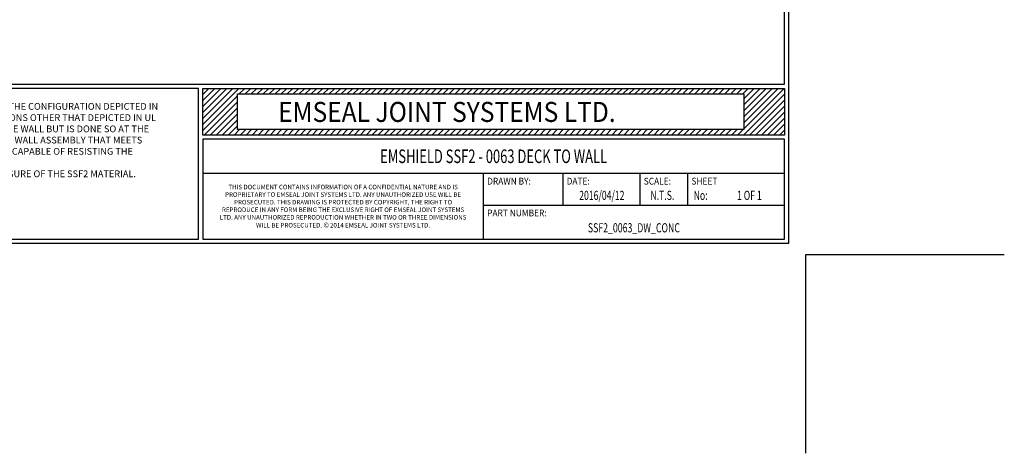
# Model space of a CAD drawing. Extents: x -4 to 2303, y 568 to 3799.
# Drawn here: x 11 to 34, y 1388 to 1399 of the extents above; entities that cross this region are included whole.
import ezdxf
from ezdxf.enums import TextEntityAlignment as Align

# ---------------------------------------------------------------- set-up
doc = ezdxf.new("R2010")
doc.units = 0
doc.header["$LTSCALE"] = 5
doc.header["$MEASUREMENT"] = 0
doc.layers.get('0').update_dxf_attribs({"linetype": 'CONTINUOUS'})
doc.layers.get('DEFPOINTS').update_dxf_attribs({"linetype": 'CONTINUOUS'})
for name, color, linetype, lineweight in [('TBLOCK-T1', 7, 'CONTINUOUS', 15), ('TBLOCK-T2', 7, 'CONTINUOUS', 18), ('TBLOCK-T3', 241, 'CONTINUOUS', 20), ('TBLOCK-T5', 111, 'CONTINUOUS', 30)]:
    doc.layers.add(name, color=color, linetype=linetype, lineweight=lineweight)
doc.styles.add('ROMANC', font='ROMANC.shx', dxfattribs={"width": 0.7, "height": 3.2})
doc.styles.add('ROMANS', font='romans', dxfattribs={"width": 0.9})
doc.styles.add('ROMANT', font='ROMANT.shx', dxfattribs={"width": 0.9, "height": 6.3})

# ---------------------------------------------------------------- blocks, each defined once
blk = doc.blocks.new('*X1')
at = {"color": 0}
for p, q in [((136.3, 33.06), (144.79, 41.56)), ((136.3, 34.47), (143.38, 41.56)), ((136.3, 35.89), (141.97, 41.56)), ((136.3, 37.3), (140.55, 41.56)), ((136.3, 38.71), (139.14, 41.56)), ((136.3, 40.13), (137.72, 41.56)), ((136.3, 41.54), (136.31, 41.56)), ((136.3, 31.64), (144.47, 39.82)), ((144.91, 40.26), (146.21, 41.56)), ((146.32, 40.26), (147.62, 41.56)), ((147.74, 40.26), (149.04, 41.56)), ((149.15, 40.26), (150.45, 41.56)), ((150.56, 40.26), (151.86, 41.56)), ((151.98, 40.26), (153.28, 41.56)), ((153.39, 40.26), (154.69, 41.56)), ((154.81, 40.26), (156.11, 41.56)), ((156.22, 40.26), (157.52, 41.56)), ((157.64, 40.26), (158.94, 41.56)), ((159.05, 40.26), (160.35, 41.56)), ((160.46, 40.26), (161.76, 41.56)), ((161.88, 40.26), (163.18, 41.56)), ((163.29, 40.26), (164.59, 41.56)), ((164.71, 40.26), (166.01, 41.56)), ((166.12, 40.26), (167.42, 41.56)), ((167.54, 40.26), (168.84, 41.56)), ((168.95, 40.26), (170.25, 41.56)), ((170.36, 40.26), (171.66, 41.56)), ((171.78, 40.26), (173.08, 41.56)), ((173.19, 40.26), (174.49, 41.56)), ((174.61, 40.26), (175.91, 41.56)), ((176.02, 40.26), (177.32, 41.56)), ((177.43, 40.26), (178.73, 41.56)), ((178.85, 40.26), (180.15, 41.56)), ((180.26, 40.26), (181.56, 41.56)), ((181.68, 40.26), (182.98, 41.56)), ((183.09, 40.26), (184.39, 41.56)), ((184.51, 40.26), (185.81, 41.56)), ((185.92, 40.26), (187.22, 41.56)), ((187.33, 40.26), (188.63, 41.56)), ((188.75, 40.26), (190.05, 41.56)), ((190.16, 40.26), (191.46, 41.56)), ((191.58, 40.26), (192.88, 41.56)), ((192.99, 40.26), (194.29, 41.56)), ((194.41, 40.26), (195.71, 41.56)), ((195.82, 40.26), (197.12, 41.56)), ((197.23, 40.26), (198.53, 41.56)), ((198.65, 40.26), (199.95, 41.56)), ((200.06, 40.26), (201.36, 41.56)), ((201.48, 40.26), (202.78, 41.56)), ((202.89, 40.26), (204.19, 41.56)), ((204.3, 40.26), (205.6, 41.56)), ((205.72, 40.26), (207.02, 41.56)), ((207.13, 40.26), (208.43, 41.56)), ((208.55, 40.26), (209.85, 41.56)), ((209.96, 40.26), (211.26, 41.56)), ((211.38, 40.26), (212.68, 41.56)), ((212.79, 40.26), (214.09, 41.56)), ((214.2, 40.26), (215.5, 41.56)), ((215.62, 40.26), (216.92, 41.56)), ((217.03, 40.26), (218.33, 41.56)), ((218.45, 40.26), (219.75, 41.56)), ((219.86, 40.26), (221.16, 41.56)), ((221.28, 40.26), (222.58, 41.56)), ((222.69, 40.26), (223.99, 41.56)), ((224.1, 40.26), (225.4, 41.56)), ((225.52, 40.26), (226.82, 41.56)), ((226.93, 40.26), (228.23, 41.56)), ((228.35, 40.26), (229.65, 41.56)), ((229.76, 40.26), (231.06, 41.56)), ((231.17, 40.26), (232.47, 41.56)), ((232.59, 40.26), (233.89, 41.56)), ((234, 40.26), (235.3, 41.56)), ((235.42, 40.26), (236.72, 41.56)), ((236.83, 40.26), (238.13, 41.56)), ((238.25, 40.26), (239.55, 41.56)), ((239.66, 40.26), (240.96, 41.56)), ((241.07, 40.26), (242.37, 41.56)), ((242.49, 40.26), (243.79, 41.56)), ((243.9, 40.26), (245.2, 41.56)), ((245.32, 40.26), (246.62, 41.56)), ((246.73, 40.26), (248.03, 41.56)), ((248.15, 40.26), (249.45, 41.56)), ((249.56, 40.26), (250.86, 41.56)), ((250.97, 40.26), (252.27, 41.56)), ((252.39, 40.26), (253.69, 41.56)), ((253.8, 40.26), (255.1, 41.56)), ((255.22, 40.26), (256.52, 41.56)), ((256.63, 40.26), (257.93, 41.56)), ((258.04, 40.26), (259.34, 41.56)), ((259.46, 40.26), (260.76, 41.56)), ((260.87, 40.26), (262.17, 41.56)), ((262.29, 40.26), (263.59, 41.56)), ((263.7, 40.26), (265, 41.56)), ((263.9, 30.56), (273.55, 40.2)), ((263.94, 39.08), (266.42, 41.56)), ((263.94, 37.66), (267.83, 41.56)), ((263.94, 36.25), (269.24, 41.56)), ((263.94, 34.83), (270.66, 41.56)), ((263.94, 33.42), (272.07, 41.56)), ((263.94, 32), (273.49, 41.56)), ((136.62, 30.56), (144.47, 38.41)), ((265.32, 30.56), (273.55, 38.79)), ((266.73, 30.56), (273.55, 37.38)), ((138.04, 30.56), (144.47, 36.99)), ((139.45, 30.56), (144.47, 35.58)), ((268.14, 30.56), (273.55, 35.96)), ((140.86, 30.56), (144.47, 34.16)), ((142.28, 30.56), (144.47, 32.75)), ((269.56, 30.56), (273.55, 34.55)), ((270.97, 30.56), (273.55, 33.13)), ((143.69, 30.56), (144.99, 31.86)), ((145.11, 30.56), (146.41, 31.86)), ((146.52, 30.56), (147.82, 31.86)), ((147.94, 30.56), (149.24, 31.86)), ((149.35, 30.56), (150.65, 31.86)), ((150.76, 30.56), (152.06, 31.86)), ((152.18, 30.56), (153.48, 31.86)), ((153.59, 30.56), (154.89, 31.86)), ((155.01, 30.56), (156.31, 31.86)), ((156.42, 30.56), (157.72, 31.86)), ((157.84, 30.56), (159.14, 31.86)), ((159.25, 30.56), (160.55, 31.86)), ((160.66, 30.56), (161.96, 31.86)), ((162.08, 30.56), (163.38, 31.86)), ((163.49, 30.56), (164.79, 31.86)), ((164.91, 30.56), (166.21, 31.86)), ((166.32, 30.56), (167.62, 31.86)), ((167.73, 30.56), (169.03, 31.86)), ((169.15, 30.56), (170.45, 31.86)), ((170.56, 30.56), (171.86, 31.86)), ((171.98, 30.56), (173.28, 31.86)), ((173.39, 30.56), (174.69, 31.86)), ((174.81, 30.56), (176.11, 31.86)), ((176.22, 30.56), (177.52, 31.86)), ((177.63, 30.56), (178.93, 31.86)), ((179.05, 30.56), (180.35, 31.86)), ((180.46, 30.56), (181.76, 31.86)), ((181.88, 30.56), (183.18, 31.86)), ((183.29, 30.56), (184.59, 31.86)), ((184.71, 30.56), (186.01, 31.86)), ((186.12, 30.56), (187.42, 31.86)), ((187.53, 30.56), (188.83, 31.86)), ((188.95, 30.56), (190.25, 31.86)), ((190.36, 30.56), (191.66, 31.86)), ((191.78, 30.56), (193.08, 31.86)), ((193.19, 30.56), (194.49, 31.86)), ((194.6, 30.56), (195.9, 31.86)), ((196.02, 30.56), (197.32, 31.86)), ((197.43, 30.56), (198.73, 31.86)), ((198.85, 30.56), (200.15, 31.86)), ((200.26, 30.56), (201.56, 31.86)), ((201.68, 30.56), (202.98, 31.86)), ((203.09, 30.56), (204.39, 31.86)), ((204.5, 30.56), (205.8, 31.86)), ((205.92, 30.56), (207.22, 31.86)), ((207.33, 30.56), (208.63, 31.86)), ((208.75, 30.56), (210.05, 31.86)), ((210.16, 30.56), (211.46, 31.86)), ((211.58, 30.56), (212.88, 31.86)), ((212.99, 30.56), (214.29, 31.86)), ((214.4, 30.56), (215.7, 31.86)), ((215.82, 30.56), (217.12, 31.86)), ((217.23, 30.56), (218.53, 31.86)), ((218.65, 30.56), (219.95, 31.86)), ((220.06, 30.56), (221.36, 31.86)), ((221.47, 30.56), (222.77, 31.86)), ((222.89, 30.56), (224.19, 31.86)), ((224.3, 30.56), (225.6, 31.86)), ((225.72, 30.56), (227.02, 31.86)), ((227.13, 30.56), (228.43, 31.86)), ((228.55, 30.56), (229.85, 31.86)), ((229.96, 30.56), (231.26, 31.86)), ((231.37, 30.56), (232.67, 31.86)), ((232.79, 30.56), (234.09, 31.86)), ((234.2, 30.56), (235.5, 31.86)), ((235.62, 30.56), (236.92, 31.86)), ((237.03, 30.56), (238.33, 31.86)), ((238.45, 30.56), (239.75, 31.86)), ((239.86, 30.56), (241.16, 31.86)), ((241.27, 30.56), (242.57, 31.86)), ((242.69, 30.56), (243.99, 31.86)), ((244.1, 30.56), (245.4, 31.86)), ((245.52, 30.56), (246.82, 31.86)), ((246.93, 30.56), (248.23, 31.86)), ((248.34, 30.56), (249.64, 31.86)), ((249.76, 30.56), (251.06, 31.86)), ((251.17, 30.56), (252.47, 31.86)), ((252.59, 30.56), (253.89, 31.86)), ((254, 30.56), (255.3, 31.86)), ((255.42, 30.56), (256.72, 31.86)), ((256.83, 30.56), (258.13, 31.86)), ((258.24, 30.56), (259.54, 31.86)), ((259.66, 30.56), (260.96, 31.86)), ((261.07, 30.56), (262.37, 31.86)), ((262.49, 30.56), (263.79, 31.86)), ((272.39, 30.56), (273.55, 31.72))]:
    blk.add_line(p, q, dxfattribs=at)

msp = doc.modelspace()

# ---------------------------------------------------------------- linework, layer by layer
at = {"layer": 'DEFPOINTS'}
for p, q in [((29.37142, 1388.46142), (29.37142, 1393.21966)), ((29.37142, 1393.21966), (34.12966, 1393.21966))]:
    msp.add_line(p, q, dxfattribs=at)
at = {"layer": 'TBLOCK-T5'}
for p, q in [((28.96357, 1393.49156), (28.96357, 1414.53659)), ((14.92568, 1395.16994), (28.86203, 1395.16994)), ((21.64768, 1393.5931), (21.64768, 1395.16994)), ((23.55206, 1395.16994), (23.55206, 1394.40841)), ((25.39916, 1395.16994), (25.39916, 1394.40841)), ((26.54259, 1395.16994), (26.54259, 1394.40841)), ((21.64768, 1394.40841), (28.86203, 1394.40841)), ((0.9851, 1393.49156), (28.96357, 1393.49156))]:
    msp.add_line(p, q, dxfattribs=at)
for points in [[(28.86203, 1397.30222), (28.86203, 1414.43505), (1.08664, 1414.43505), (1.08664, 1397.30222)], [(14.82415, 1393.5931), (14.82415, 1397.20069), (1.08664, 1397.20069), (1.08664, 1393.5931)], [(28.86203, 1396.08378), (14.92568, 1396.08378), (14.92568, 1397.20069), (28.86203, 1397.20069)], [(27.8859, 1396.21577), (15.75587, 1396.21577), (15.75587, 1397.06869), (27.8859, 1397.06869)], [(28.86203, 1395.98224), (14.92568, 1395.98224), (14.92568, 1393.5931), (28.86203, 1393.5931)]]:
    msp.add_lwpolyline(points, close=True, dxfattribs=at)

# ---------------------------------------------------------------- block references
at = {"layer": 'TBLOCK-T5', "xscale": 0.1015371640174831, "yscale": 0.1015371640174831, "zscale": 0.1015371640174831}
msp.add_blockref('*X1', (1.08664, 1392.98122), dxfattribs=at)

# ---------------------------------------------------------------- texts
at = {"layer": 'TBLOCK-T1', "attachment_point": 5, "style": 'ROMANS'}
for s, insert, char_height, width in [("EMSEAL'S EMSHIELD SSF2 HAS BEEN TESTED IN ACCORDANCE WITH UL 2079 IN THE CONFIGURATION DEPICTED IN SYSTEM # FW-D-0055. USE OF THIS MATERIAL IN WALL ASSEMBLY CONFIGURATIONS OTHER THAT DEPICTED IN UL SYSTEM # FW-D-0055 WILL NOT ENCUMBER OR LOWER THE RESISTANCE OF THE WALL BUT IS DONE SO AT THE DESIGNERS' DISCRETION AND RESPONSIBILITY FOR DESIGN OF A FIRE RATED WALL ASSEMBLY THAT MEETS APPLICABLE STANDARDS FOR THE PROJECT AND WHICH ADDITIONALLY IS CAPABLE OF RESISTING THE APPROXIMATELY 2.5 PSI \\P(120 LBS PER FOOT OF JOINT BASED ON 4-INCH DEPTH OF SEAL) BACKPRESURE OF THE SSF2 MATERIAL.", (7.97334, 1395.94242), 0.1615, 12.2934533), ('THIS DOCUMENT CONTAINS INFORMATION OF A CONFIDENTIAL NATURE AND IS PROPRIETARY TO EMSEAL JOINT SYSTEMS LTD. ANY UNAUTHORIZED USE WILL BE PROSECUTED. THIS DRAWING IS PROTECTED BY COPYRIGHT, THE RIGHT TO REPRODUCE IN ANY FORM BEING THE EXCLUSIVE RIGHT OF EMSEAL JOINT SYSTEMS LTD. ANY UNAUTHORIZED REPRODUCTION WHETHER IN TWO OR THREE DIMENSIONS WILL BE PROSECUTED. {\\fArial|b0|i0|c0|p34;\\H1.0833x;©\\fMS Shell Dlg 2|b0|i0|c0|p0;\\H0.65385x; \\Fromans|c0;\\H1.4118x;2014 EMSEAL JOINT SYSTEMS LTD.}', (18.28668, 1394.38152), 0.10875984, 6.0629667)]:
    msp.add_mtext(s, dxfattribs=dict(at, insert=insert, char_height=char_height, width=width))
at = {"layer": 'TBLOCK-T2', "style": 'ROMANS', "width": 0.9}
for s, height, p in [('DRAWN BY:', 0.16314, (21.7392, 1394.89808)), ('DATE:', 0.16314, (23.64358, 1394.89808)), ('SCALE:', 0.16314, (25.49068, 1394.89808)), ('SHEET ', 0.16314, (26.63412, 1394.89808)), ('PART NUMBER:', 0.1631398, (21.7392, 1394.13655))]:
    msp.add_text(s, height=height, dxfattribs=at).set_placement(p)
at = {"layer": 'TBLOCK-T3', "style": 'ROMANC', "width": 0.7}
for s, height, p in [('EMSHIELD SSF2 - 0063 DECK TO WALL', 0.3249189, (21.89386, 1395.57609)), ('SSF2_0063_DW_CONC', 0.22, (25.25485, 1393.86346))]:
    msp.add_text(s, height=height, dxfattribs=at).set_placement(p, align=Align.MIDDLE_CENTER)
for s, p in [('2016/04/12', (24.48618, 1394.53104)), ('1 OF 1', (28.02136, 1394.53104))]:
    msp.add_text(s, height=0.21752, dxfattribs=at).set_placement(p, align=Align.CENTER)
for s, p in [('N.T.S.', (25.65088, 1394.53104)), ('No:', (26.68629, 1394.53104))]:
    msp.add_text(s, height=0.21752, dxfattribs=at).set_placement(p)
at = {"layer": 'TBLOCK-T5', "style": 'ROMANT', "width": 0.9}
msp.add_text('EMSEAL JOINT SYSTEMS LTD.', height=0.4797631, dxfattribs=at).set_placement((16.73022, 1396.39819))

doc.saveas('drawing.dxf')
